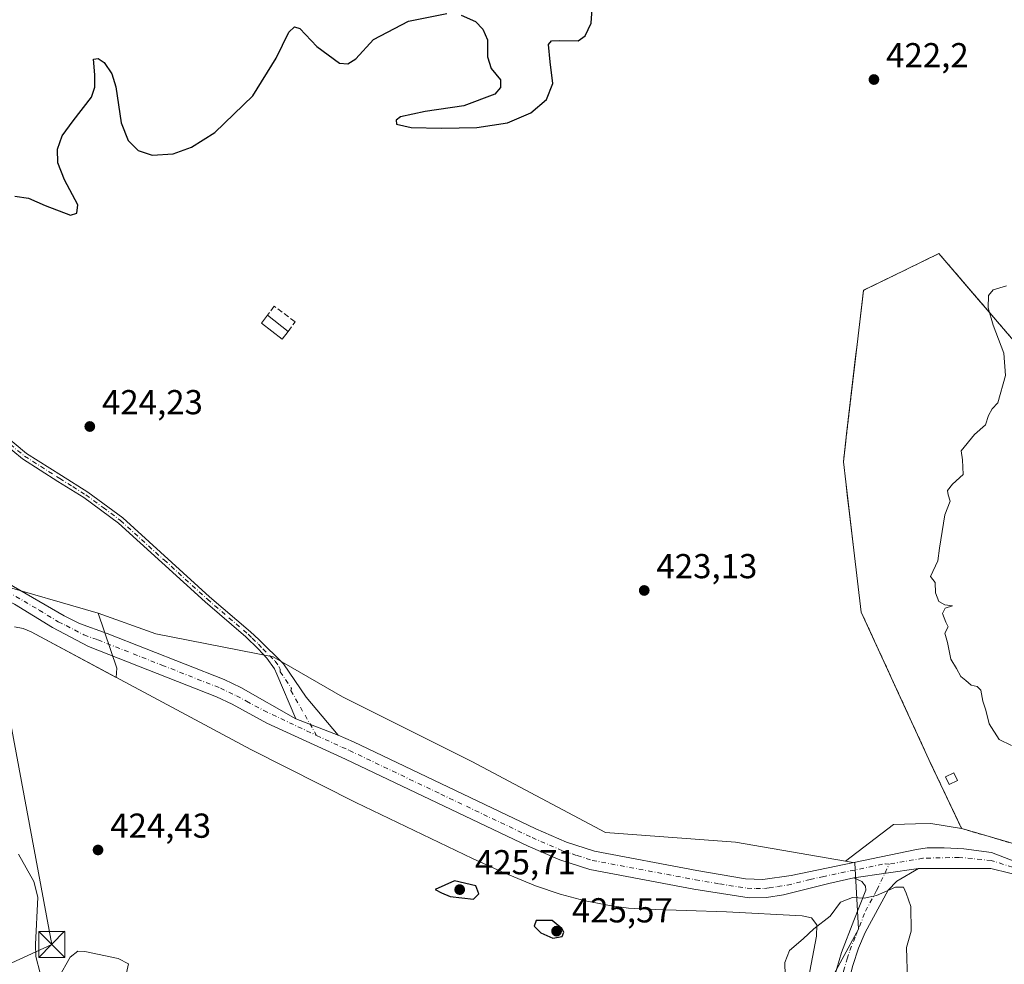
# Model space of a CAD drawing. Units: metres. Extents: x 612185 to 615675, y 4646046 to 4648415.
# Drawn here: x 612682 to 612966, y 4647189 to 4647462 of the extents above; entities that cross this region are included whole.
import ezdxf

# ---------------------------------------------------------------- set-up
doc = ezdxf.new("R2010")
doc.units = ezdxf.units.M
doc.header["$MEASUREMENT"] = 0
for name, pattern in [('DGN Style 2', [1.6480167562047852, 0.988810053722871, -0.6592067024819142]), ('DGN Style 3', [2.307223458686699, 1.648016756204785, -0.6592067024819142]), ('DGN Style 4', [2.6384748266838614, 1.318413404963828, -0.6592067024819142, 0.001648016756204785, -0.6592067024819142])]:
    doc.linetypes.add(name, pattern=pattern)
for name, color, linetype, lineweight in [('Alambrada', 7, 'DGN Style 2', 0), ('Arbolado forestal CxS', 92, 'Continuous', 0), ('Camino Cxs', 7, 'Continuous', 0), ('Camino eje', 30, 'DGN Style 4', 13), ('Curva de nivel maestra', 30, 'Continuous', 30), ('Curva de nivel normal', 30, 'Continuous', 0), ('Depósito de residuos Cxs', 6, 'Continuous', 0), ('Edificación Cxs', 1, 'Continuous', 13), ('Edificación ligera Cxs', 1, 'Continuous', 0), ('Instalación de energía eléctrica Cxs', 135, 'Continuous', 0), ('Instalación de servicios públicos CxS', 91, 'Continuous', 0), ('Matorral CxS', 135, 'Continuous', 0), ('Muro lineal', 1, 'DGN Style 3', 13), ('Núcleo urbano CxS', 7, 'Continuous', 0), ('Pista no pavimentada Cxs', 111, 'Continuous', 0), ('Pista no pavimentada eje', 91, 'DGN Style 4', 0), ('Punto de cota en terreno', 7, 'Continuous', 0), ('Rótulo de punto de cota en terreno', 7, 'Continuous', 0), ('Suelo desnudo CxS', 253, 'Continuous', 0), ('Tendido', 6, 'Continuous', 0), ('Torre de tendido puntual', 7, 'Continuous', 0)]:
    doc.layers.add(name, color=color, linetype=linetype, lineweight=lineweight)
doc.styles.add('Style-Arial', font='txt')

# ---------------------------------------------------------------- blocks, each defined once
blk = doc.blocks.new('5PATER')
at = {"layer": 'Núcleo urbano CxS', "linetype": 'Continuous', "lineweight": 0}
h = blk.add_hatch(color=51, dxfattribs=at)
edge = h.paths.add_edge_path()
edge.add_ellipse((0, 0), major_axis=(-0.1095731443231308, -0.1110710700762829), ratio=0.9994222409660322, start_angle=0, end_angle=360)
blk = doc.blocks.new('5TTEND')
at = {"layer": 'Instalación de servicios públicos CxS', "color": 7, "linetype": 'Continuous', "lineweight": 0}
for p, q in [((-0.375, 0.3754), (0.375, -0.3746)), ((0.3720000000000001, 0.3784000000000001), (-0.3720000000000001, -0.3776))]:
    blk.add_line(p, q, dxfattribs=at)
at = {"layer": 'Instalación de servicios públicos CxS', "color": 7, "linetype": 'Continuous', "lineweight": 0, "flags": 128}
blk.add_lwpolyline([(-0.375, -0.3746), (0.375, -0.3746), (0.375, 0.3754), (-0.375, 0.3754), (-0.3720000000000001, -0.3776)], dxfattribs=at)

msp = doc.modelspace()

# ---------------------------------------------------------------- linework, layer by layer
at = {"layer": 'Alambrada', "color": 7, "linetype": 'DGN Style 2', "lineweight": 0}
msp.add_polyline3d([(613007.8800999997, 4647214.780099999, 421.0798999999971), (613017.2301000003, 4647216.880100001, 420.803899999999), (613032.9600999998, 4647223.190099999, 420.3932999999961), (613039.3501000004, 4647227.470100001, 420.4000999999989), (613048.4600999998, 4647235.7501, 419.9492999999929), (613045.9301000005, 4647282.850099999, 418.9532000000036), (612999.5900999998, 4647335.4901, 419.1208999999944), (612977.8000999996, 4647359.420100001, 419.6039000000019), (612947.4901000002, 4647394.690099999, 420.9603999999963), (612925.6700999998, 4647384.100099999, 421.184500000003), (612919.8701, 4647334.5801, 420.7531000000017), (612925.0301000001, 4647291.170100001, 420.9679000000033), (612944.6001000004, 4647248.550100001, 420.860400000005), (612954.0701000001, 4647228.620100001, 420.5908000000054), (612996.8701, 4647216.130100001, 421.3892000000051), (613007.8800999997, 4647214.780099999, 421.0798999999971)], dxfattribs=at)
at = {"layer": 'Arbolado forestal CxS', "color": 92, "linetype": 'Continuous', "lineweight": 0}
for points in [[(612704.5603, 4647290.796900001, 423.6649000000034), (612674.4574999996, 4647299.495300001, 419.8567000000039), (612661.2845000001, 4647307.022299999, 418.5528999999952), (612664.1681000004, 4647314.5911, 419.2682999999961), (612667.8309000004, 4647330.704700001, 421.6947999999975), (612660.5072999997, 4647350.479699999, 424.2179999999935), (612643.6624999996, 4647370.255100001, 424.9530999999988), (612620.9578999998, 4647395.157099999, 426.1474000000017), (612608.5078999996, 4647423.7213, 426.4717999999993), (612594.5922999998, 4647438.3695, 426.641300000003), (612579.2115000002, 4647444.961300001, 426.1555999999982), (612562.8010999998, 4647435.100099999, 424.5339999999997), (612545.0336999996, 4647421.497300001, 419.0283999999957), (612537.2600999996, 4647406.5065, 411.3041999999987), (612534.3289000001, 4647377.8793, 403.3181000000041), (612536.6989000002, 4647372.903899999, 402.9124000000011)], [(612966.7170000002, 4647372.3167, 419.9279999999999), (612961.0607000003, 4647378.898600001, 420.1980999999942), (612959.5144999997, 4647380.697799999, 420.3291000000027), (612947.4900000002, 4647394.689999999, 421.0402999999933), (612933.7128, 4647388.003500001, 421.1863000000012), (612925.8004000002, 4647384.1633, 421.3674000000028), (612925.6699999999, 4647384.100000001, 421.3708000000043), (612925.2714999998, 4647380.697799999, 421.1380999999965), (612924.1249000002, 4647370.908199999, 420.7100000000065), (612923.8348000003, 4647368.4309, 420.6989999999933), (612923.4156, 4647364.851399999, 420.6803999999975), (612920.8180999998, 4647342.674699999, 420.7115999999951), (612920.5612000005, 4647340.481000001, 420.7109999999957), (612919.8700000001, 4647334.58, 420.7445000000008), (612920.5559, 4647328.8095, 420.7635000000009), (612921.1054999996, 4647324.185900001, 420.8114999999962), (612921.3701, 4647321.960200001, 420.8484000000026), (612922.9079, 4647309.0229, 420.9484999999986), (612923.7735000001, 4647301.740300001, 420.9303999999975), (612925.0300000003, 4647291.17, 420.9413999999961), (612927.1473000003, 4647286.558800001, 420.8623999999982), (612930.6149000004, 4647279.006999999, 420.8090999999986), (612935.7488000002, 4647267.826300001, 420.7700000000041), (612944.5999999996, 4647248.550000001, 420.892200000002), (612944.9899000004, 4647247.7294, 420.8864000000031), (612950.9293999998, 4647235.229599999, 420.6735000000045), (612954.0399000002, 4647228.6834, 420.6016999999993), (612945.1388999998, 4647230.098900001, 420.6931000000041), (612940.6941000001, 4647229.976500001, 420.7495999999956), (612934.3448999999, 4647229.8005, 420.9198000000034), (612920.5015000004, 4647219.168099999, 420.9713999999949), (612888.7367000004, 4647224.729900001, 421.5506000000024), (612851.1725000005, 4647227.5043, 421.6867999999959), (612812.4830999998, 4647248.035700001, 422.3481000000029), (612775.1167000001, 4647266.698100001, 422.1475000000065), (612755.1029000003, 4647278.2159, 422.5858000000007), (612721.2430999996, 4647284.904100001, 423.6083999999974), (612704.5603, 4647290.796900001, 423.6649000000034), (612674.4574999996, 4647299.495300001, 419.8567000000039)], [(612966.7170000002, 4647372.3167, 419.9279999999999), (612961.0607000003, 4647378.898600001, 420.1980999999942), (612959.5144999997, 4647380.697799999, 420.3291000000027), (612947.4900000002, 4647394.689999999, 421.0402999999933), (612933.7128, 4647388.003500001, 421.1863000000012), (612925.8004000002, 4647384.1633, 421.3674000000028), (612925.6699999999, 4647384.100000001, 421.3708000000043), (612925.2714999998, 4647380.697799999, 421.1380999999965), (612924.1249000002, 4647370.908199999, 420.7100000000065), (612923.8348000003, 4647368.4309, 420.6989999999933), (612923.4156, 4647364.851399999, 420.6803999999975), (612920.8180999998, 4647342.674699999, 420.7115999999951), (612920.5612000005, 4647340.481000001, 420.7109999999957), (612919.8700000001, 4647334.58, 420.7445000000008), (612920.5559, 4647328.8095, 420.7635000000009), (612921.1054999996, 4647324.185900001, 420.8114999999962), (612921.3701, 4647321.960200001, 420.8484000000026), (612922.9079, 4647309.0229, 420.9484999999986), (612923.7735000001, 4647301.740300001, 420.9303999999975), (612925.0300000003, 4647291.17, 420.9413999999961), (612927.1473000003, 4647286.558800001, 420.8623999999982), (612930.6149000004, 4647279.006999999, 420.8090999999986), (612935.7488000002, 4647267.826300001, 420.7700000000041), (612944.5999999996, 4647248.550000001, 420.892200000002), (612944.9899000004, 4647247.7294, 420.8864000000031), (612950.9293999998, 4647235.229599999, 420.6735000000045), (612954.0399000002, 4647228.6834, 420.6016999999993)], [(612704.5603, 4647290.796900001, 423.6649000000034), (612721.2430999996, 4647284.904100001, 423.6083999999974), (612755.1029000003, 4647278.2159, 422.5858000000007), (612775.1167000001, 4647266.698100001, 422.1475000000065), (612812.4830999998, 4647248.035700001, 422.3481000000029), (612851.1725000005, 4647227.5043, 421.6867999999959), (612888.7367000004, 4647224.729900001, 421.5506000000024), (612920.5015000004, 4647219.168099999, 420.9713999999949)], [(612954.0399000002, 4647228.6834, 420.6016999999993), (612945.1388999998, 4647230.098900001, 420.6931000000041), (612940.6941000001, 4647229.976500001, 420.7495999999956), (612934.3448999999, 4647229.8005, 420.9198000000034), (612920.5015000004, 4647219.168099999, 420.9713999999949)]]:
    msp.add_polyline3d(points, dxfattribs=at)
at = {"layer": 'Camino Cxs', "color": 7, "linetype": 'Continuous', "lineweight": 0, "extrusion": (0.004411989545840852, -0.001688778914637101, 0.9999888411247522), "elevation": -4722.304375153366, "flags": 128}
msp.add_lwpolyline([(612766.1026895363, 4647254.292101393), (612753.7865345387, 4647259.006308114)], dxfattribs=at)
at = {"layer": 'Camino Cxs', "color": 7, "linetype": 'Continuous', "lineweight": 0}
for points in [[(612660.2988999998, 4647355.4319, 425.0151999999944), (612667.0900999998, 4647350.790100001, 423.8744000000006), (612673.0301000001, 4647345.9101, 423.5166999999929), (612677.2500999998, 4647342.440099999, 423.3145999999979), (612683.8701, 4647337.0001, 423.7176000000036), (612693.9401000004, 4647330.5601, 423.9502999999968), (612701.5201000003, 4647325.8301, 424.5341999999946), (612711.6201, 4647318.380100001, 424.4526999999944), (612736.7500999998, 4647295.590100001, 423.1149000000005), (612748.5401, 4647285.5001, 422.6747000000032), (612750.9200999998, 4647283.200099999, 422.6842999999935), (612758.0500999996, 4647276.190099999, 422.3601999999955), (612764.6401000004, 4647266.5601, 422.0969999999944), (612773.9301000005, 4647255.640100001, 422.335500000001)], [(612677.2500999998, 4647342.440099999, 423.3145999999979), (612683.8701, 4647337.0001, 423.7176000000036), (612693.9401000004, 4647330.5601, 423.9502999999968), (612701.5201000003, 4647325.8301, 424.5341999999946), (612711.6201, 4647318.380100001, 424.4526999999944), (612736.7500999998, 4647295.590100001, 423.1149000000005), (612748.5401, 4647285.5001, 422.6747000000032), (612750.9200999998, 4647283.200099999, 422.6842999999935), (612758.0500999996, 4647276.190099999, 422.3601999999955), (612764.6401000004, 4647266.5601, 422.0969999999944), (612773.9301000005, 4647255.640100001, 422.335500000001), (612761.6140999999, 4647260.3543, 422.3978000000062), (612756.1201, 4647273.210100001, 422.4033999999957), (612755.4700999996, 4647274.7601, 422.4790000000066), (612753.3101000005, 4647277.850099999, 422.6505999999936), (612750.8000999996, 4647280.5801, 422.7342999999965), (612747.2200999996, 4647284.050100001, 422.7004000000015), (612735.4501, 4647294.120100001, 423.0414000000019), (612710.3701, 4647316.850099999, 424.3024000000005), (612700.4200999998, 4647324.210100001, 424.4599000000017), (612692.8901000004, 4647328.9001, 423.8242999999929), (612682.7100999998, 4647335.4101, 423.4939000000013), (612665.8400999998, 4647349.270099999, 423.8022999999957)], [(612761.6140999999, 4647260.3543, 422.3978000000062), (612756.1201, 4647273.210100001, 422.4033999999957), (612755.4700999996, 4647274.7601, 422.4790000000066), (612753.3101000005, 4647277.850099999, 422.6505999999936), (612750.8000999996, 4647280.5801, 422.7342999999965), (612747.2200999996, 4647284.050100001, 422.7004000000015), (612735.4501, 4647294.120100001, 423.0414000000019), (612710.3701, 4647316.850099999, 424.3024000000005), (612700.4200999998, 4647324.210100001, 424.4599000000017), (612692.8901000004, 4647328.9001, 423.8242999999929), (612682.7100999998, 4647335.4101, 423.4939000000013), (612665.8400999998, 4647349.270099999, 423.8022999999957)]]:
    msp.add_polyline3d(points, dxfattribs=at)
at = {"layer": 'Camino eje', "color": 30, "linetype": 'DGN Style 4', "lineweight": 13}
msp.add_polyline3d([(612660.6608999996, 4647353.008099999, 424.4606000000058), (612666.4650999998, 4647350.030099999, 423.8411999999954), (612683.2901, 4647336.2051, 423.6016999999993), (612693.4151, 4647329.7301, 423.8806999999942), (612697.1801000005, 4647327.3851, 423.9841000000015), (612700.9700999996, 4647325.020099999, 424.491200000004), (612705.9451000001, 4647321.340100001, 424.4873999999982), (612710.9951, 4647317.6151, 424.3368000000046), (612723.5601000005, 4647306.220100001, 423.7219000000041), (612736.1001000004, 4647294.8551, 423.0751000000019), (612747.8800999997, 4647284.7751, 422.6793000000035), (612749.0701000001, 4647283.6251, 422.6901999999973), (612750.8601000002, 4647281.890100001, 422.6987999999984), (612752.1151000002, 4647280.5251, 422.6940999999933), (612755.6801000005, 4647277.020099999, 422.4958999999944), (612756.7600999996, 4647275.475099999, 422.3950999999943), (612757.0850999998, 4647274.700099999, 422.3546000000061), (612757.1401000004, 4647273.9101, 422.332899999994), (612760.4351000005, 4647269.095100001, 422.1606000000029), (612760.2451, 4647268.475099999, 422.1609000000026), (612767.6457000002, 4647255.5209, 422.4413000000059)], dxfattribs=at)
at = {"layer": 'Curva de nivel maestra', "color": 30, "linetype": 'Continuous', "lineweight": 30, "elevation": 425, "flags": 128}
for points in [[(612809.4500000002, 4647463.5701), (612813.5300000003, 4647461.7401), (612815.7100000001, 4647459.5701), (612817.04, 4647456.4801), (612817.0499999998, 4647451.5701), (612818.1200000001, 4647448.170100001), (612820.8200000003, 4647444.870100001), (612820.7999999998, 4647442.6501), (612819.1299999999, 4647440.770099999), (612810.2000000002, 4647437.360099999), (612799.0199999996, 4647435.770099999), (612791.8899999997, 4647434.1801), (612790.6600000003, 4647433.220100001), (612790.7100000001, 4647432.110099999), (612794.9900000002, 4647431.100099999), (612803.7300000006, 4647430.970100001), (612813.9500000002, 4647431.130100001), (612822.8399999999, 4647432.470100001), (612829.5700000003, 4647435.360099999), (612834.04, 4647439.190099999), (612835.8899999997, 4647443.860099999), (612835.1799999997, 4647450.0601), (612834.6699999999, 4647455.110099999), (612835.54, 4647456.140100001), (612837.7699999996, 4647456.270099999), (612843.2699999996, 4647456.130100001), (612845.2999999998, 4647457.600099999), (612846.9600000001, 4647461.270099999), (612847.6900000004, 4647470.880100001)], [(612692.7800000003, 4647424.880100001), (612694.1500000004, 4647428.7401), (612697.29, 4647433.090100001), (612702.5999999996, 4647439.840100001), (612703.5899999999, 4647442.780099999), (612703.6100000005, 4647446.380100001), (612703.2199999997, 4647450.840100001), (612704.5300000003, 4647451.090100001), (612706.2999999998, 4647449.890100001), (612708.4800000006, 4647446.640100001), (612709.6600000003, 4647442.840100001), (612711.1900000004, 4647432.460100001), (612713.1799999997, 4647427.370100001), (612716.0800000001, 4647424.520099999), (612720.1100000005, 4647423.100099999), (612726.2100000001, 4647423.4901), (612731.5, 4647425.460100001), (612738.2400000002, 4647429.6801), (612749.1799999997, 4647440.270099999), (612756.0099999999, 4647451.110099999), (612759.6299999999, 4647458.700099999), (612761.2800000003, 4647460.2301), (612762.7599999999, 4647459.7601), (612767.6900000004, 4647454.5601), (612774.2800000003, 4647449.7401), (612776.6799999997, 4647449.4801), (612778.9699999997, 4647450.970100001), (612784.1399999997, 4647456.550100001), (612794.1900000004, 4647461.850099999), (612805.3099999996, 4647464.040100001)], [(612680.4400000004, 4647411.300100001), (612684.3799999999, 4647410.720100001), (612689.1799999997, 4647408.5601), (612696.54, 4647405.770099999), (612698.3499999996, 4647406.4001), (612698.6100000005, 4647408.8101), (612694.8300000001, 4647416.0101), (612692.9000000004, 4647420.870100001), (612692.7800000003, 4647424.880100001)], [(612813.0099999999, 4647208.2501), (612814.54, 4647209.800100001), (612813.6699999999, 4647212.0601), (612807.4800000006, 4647213.540100001), (612801.9100000003, 4647211.0601), (612803.7199999997, 4647210.090100001), (612806.2699999996, 4647209.0001), (612813.0099999999, 4647208.2501)], [(612835.9000000004, 4647196.950099999), (612838.6100000005, 4647197.4901), (612839.1100000005, 4647198.6801), (612838.5300000003, 4647199.720100001), (612835.7300000006, 4647202.120100001), (612831.0700000003, 4647202.050100001), (612830.5700000003, 4647200.460100001), (612832.4500000002, 4647198.5101), (612835.9000000004, 4647196.950099999)]]:
    msp.add_lwpolyline(points, dxfattribs=at)
at = {"layer": 'Curva de nivel normal', "color": 30, "linetype": 'Continuous', "lineweight": 0, "elevation": 420, "flags": 128}
for points in [[(612968.4299999997, 4647252.600099999), (612964.8499999996, 4647254.360099999), (612962.04, 4647258.860099999), (612961.0800000001, 4647262.780099999), (612960.1600000003, 4647265.440099999), (612959.6299999999, 4647268.5601), (612958.5499999998, 4647269.690099999), (612956.8099999996, 4647270.040100001), (612955.2699999996, 4647271.4301), (612953.8099999996, 4647272.540100001), (612952.54, 4647274.880100001), (612950.9400000004, 4647277.520099999), (612949.9400000004, 4647282.380100001), (612949.2100000001, 4647285.110099999), (612950.1399999997, 4647286.890100001), (612949.4400000004, 4647288.2401), (612948.5300000003, 4647290.7601), (612949.2999999998, 4647292.2501), (612951.3799999999, 4647292.970100001), (612949.1799999997, 4647293.2401), (612947.4699999997, 4647294.190099999), (612946.54, 4647296.7601), (612946.3899999997, 4647299.6601), (612945.0199999996, 4647301.4101), (612947.1399999997, 4647305.950099999), (612947.6100000005, 4647309.630100001), (612949.1600000003, 4647319.210100001), (612950.7000000002, 4647323.210100001), (612950.1699999999, 4647325.0601), (612949.9800000006, 4647326.280099999), (612951.3600000005, 4647328.0601), (612954.4600000001, 4647330.880100001), (612954.2699999996, 4647335.100099999), (612953.9400000004, 4647337.770099999), (612957.7599999999, 4647342.4301), (612960.9600000001, 4647345.270099999), (612961.8399999999, 4647347.9101), (612962.8799999999, 4647349.850099999), (612964.4900000002, 4647351.5801), (612966.7699999996, 4647359.4801), (612966.2800000003, 4647365.940099999), (612963.1200000001, 4647374.040100001), (612961.6900000004, 4647379.0601), (612961.7800000003, 4647382.610099999), (612963.2000000002, 4647384.2501), (612967.04, 4647385.4101)], [(612681.5499999998, 4647221.2501), (612685.9199999999, 4647213.3201), (612687.0999999996, 4647208.800100001), (612686.4100000003, 4647195.110099999), (612686.4800000006, 4647191.640100001), (612687.7999999998, 4647186.9001)], [(612903.1500000004, 4647182.4301), (612902.9500000002, 4647189.950099999), (612904.3399999999, 4647193.4301), (612908.2100000001, 4647196.780099999), (612911.3799999999, 4647199.710100001), (612916.04, 4647203.290100001), (612919.0099999999, 4647207.340100001), (612922.4699999997, 4647208.700099999), (612925.8700000001, 4647208.550100001), (612929.4600000001, 4647209.280099999), (612934.9800000006, 4647211.6601), (612937.2800000003, 4647211.700099999), (612938.04, 4647209.970100001), (612939.3300000001, 4647206.1501), (612939.4400000004, 4647199.040100001), (612938.0800000001, 4647194.3201), (612938.4199999999, 4647184.8301)], [(612693.0800000001, 4647185.550100001), (612696.4199999999, 4647191.4801), (612698.6500000004, 4647193.220100001), (612700.6900000004, 4647193.1601), (612710.3099999996, 4647191.140100001), (612713.2699999996, 4647189.590100001), (612712.7300000006, 4647186.920100001)]]:
    msp.add_lwpolyline(points, dxfattribs=at)
at = {"layer": 'Depósito de residuos Cxs', "color": 6, "linetype": 'Continuous', "lineweight": 0}
msp.add_polyline3d([(612680.4001000002, 4647286.850099999, 421.0201999999991), (612682.8300999999, 4647286.390100001, 421.732600000003), (612685.1401000004, 4647285.450099999, 422.3516999999993), (612725.7801000001, 4647263.6601, 423.8169000000053), (612748.6201, 4647251.4801, 422.9140000000043), (612778.9801000003, 4647236.170100001, 422.6894999999931), (612812.7401000002, 4647219.9801, 423.0521000000008), (612821.8400999998, 4647215.800100001, 422.7406999999948), (612830.9401000004, 4647212.0601, 422.6879000000045), (612838.0601000005, 4647209.710100001, 422.6036000000022), (612845.3000999996, 4647207.790100001, 422.570200000002), (612852.8800999997, 4647206.270099999, 422.2698999999994), (612857.8000999996, 4647205.640100001, 421.9994000000006), (612862.7701000003, 4647205.300100001, 422.0665000000009), (612886.0900999998, 4647204.610099999, 421.6624000000011), (612907.9301000005, 4647203.460100001, 421.1125999999931), (612910.6700999998, 4647202.8301, 421.1103000000003), (612912.2301000003, 4647200.840100001, 420.6321000000025), (612912.1401000004, 4647197.530099999, 419.7339000000065), (612908.1601, 4647176.8101, 417.5051999999997)], dxfattribs=at)
msp.add_polyline3d([(612680.4001000002, 4647286.850099999, 421.0201999999991), (612682.8300999999, 4647286.390100001, 421.732600000003), (612685.1401000004, 4647285.450099999, 422.3516999999993), (612725.7801000001, 4647263.6601, 423.8169000000053), (612748.6201, 4647251.4801, 422.9140000000043), (612778.9801000003, 4647236.170100001, 422.6894999999931), (612812.7401000002, 4647219.9801, 423.0521000000008), (612821.8400999998, 4647215.800100001, 422.7406999999948), (612830.9401000004, 4647212.0601, 422.6879000000045), (612838.0601000005, 4647209.710100001, 422.6036000000022), (612845.3000999996, 4647207.790100001, 422.570200000002), (612852.8800999997, 4647206.270099999, 422.2698999999994), (612857.8000999996, 4647205.640100001, 421.9994000000006), (612862.7701000003, 4647205.300100001, 422.0665000000009), (612886.0900999998, 4647204.610099999, 421.6624000000011), (612907.9301000005, 4647203.460100001, 421.1125999999931), (612910.6700999998, 4647202.8301, 421.1103000000003), (612912.2301000003, 4647200.840100001, 420.6321000000025), (612912.1401000004, 4647197.530099999, 419.7339000000065), (612908.1601, 4647176.8101, 417.5051999999997)], dxfattribs=at)
at = {"layer": 'Edificación Cxs', "color": 1, "linetype": 'Continuous', "lineweight": 13, "extrusion": (0.01582256378423943, -0.01254064920770604, 0.9997961685227359), "elevation": -48161.2033793027, "flags": 128}
msp.add_lwpolyline([(4022744.320479709, 2405989.948786484), (4022744.320479709, 2405982.380547067)], dxfattribs=at)
at = {"layer": 'Edificación Cxs', "color": 1, "linetype": 'Continuous', "lineweight": 13}
msp.add_polyline3d([(612759.4401000004, 4647372.190099999, 424.5222000000067), (612757.6700999998, 4647369.950099999, 424.5417000000016), (612751.7301000003, 4647374.640100001, 424.7036999999983), (612753.5100999996, 4647376.890100001, 424.6750000000029)], dxfattribs=at)
msp.add_3dface([(612759.4401000004, 4647372.190099999, 424.7036999999983), (612757.6700999998, 4647369.950099999, 424.7036999999983), (612751.7301000003, 4647374.640100001, 424.7036999999983), (612753.5100999996, 4647376.890100001, 424.7036999999983)], dxfattribs=at)
at = {"layer": 'Edificación ligera Cxs', "color": 1, "linetype": 'Continuous', "lineweight": 0}
msp.add_polyline3d([(612952.8901000004, 4647242.4901, 421.2785000000004), (612950.4501, 4647241.3301, 421.1147999999957), (612949.3800999997, 4647243.610099999, 421.0801000000066), (612951.8300999999, 4647244.7601, 421.0209999999934), (612952.8901000004, 4647242.4901, 421.2785000000004)], dxfattribs=at)
msp.add_3dface([(612952.8901000004, 4647242.4901, 421.2785000000004), (612950.4501, 4647241.3301, 421.2785000000004), (612949.3800999997, 4647243.610099999, 421.2785000000004), (612951.8300999999, 4647244.7601, 421.2785000000004)], dxfattribs=at)
at = {"layer": 'Instalación de energía eléctrica Cxs', "color": 135, "linetype": 'Continuous', "lineweight": 0}
for points in [[(612992.6626000004, 4647217.357799999, 420.5746000000072), (612954.0700000003, 4647228.619999999, 420.5908000000054), (612954.0399000002, 4647228.6834, 420.5908999999957), (612944.5999999996, 4647248.550000001, 420.860400000005), (612925.0300000003, 4647291.17, 420.9679000000033), (612922.9079, 4647309.0229, 420.8815000000032), (612920.5559, 4647328.8095, 420.8218999999954), (612919.8700000001, 4647334.58, 420.7531000000017), (612920.8180999998, 4647342.674699999, 420.7195000000065), (612923.8348000003, 4647368.4309, 420.7014000000054), (612925.6699999999, 4647384.100000001, 421.184500000003), (612933.7128, 4647388.003500001, 421.0169000000024), (612947.4900000002, 4647394.689999999, 420.9603999999963), (612977.7999999998, 4647359.42, 419.6039000000019)], [(612992.6626000004, 4647217.357899999, 420.5746000000072), (612954.0701000001, 4647228.620100001, 420.5908000000054), (612954.04, 4647228.6834, 420.5908999999957), (612944.6001000004, 4647248.550100001, 420.860400000005), (612925.0301000001, 4647291.170100001, 420.9679000000033), (612922.9079999998, 4647309.0229, 420.8815000000032), (612920.556, 4647328.8095, 420.8218999999954), (612919.8701, 4647334.5801, 420.7531000000017), (612920.8181999996, 4647342.674699999, 420.7195000000065), (612923.8349000001, 4647368.4309, 420.7014000000054), (612925.6700999998, 4647384.100099999, 421.184500000003), (612933.7128, 4647388.003500001, 421.0169000000024), (612947.4901000002, 4647394.690099999, 420.9603999999963), (612977.8000999996, 4647359.420100001, 419.6039000000019)]]:
    msp.add_polyline3d(points, dxfattribs=at)
at = {"layer": 'Matorral CxS', "color": 135, "linetype": 'Continuous', "lineweight": 0}
for points in [[(612704.5603, 4647290.796900001, 423.6649000000034), (612674.4574999996, 4647299.495300001, 419.8567000000039), (612661.2845000001, 4647307.022299999, 418.5528999999952), (612664.1681000004, 4647314.5911, 419.2682999999961), (612667.8309000004, 4647330.704700001, 421.6947999999975), (612660.5072999997, 4647350.479699999, 424.2179999999935), (612643.6624999996, 4647370.255100001, 424.9530999999988), (612620.9578999998, 4647395.157099999, 426.1474000000017), (612608.5078999996, 4647423.7213, 426.4717999999993), (612594.5922999998, 4647438.3695, 426.641300000003), (612579.2115000002, 4647444.961300001, 426.1555999999982), (612562.8010999998, 4647435.100099999, 424.5339999999997), (612545.0336999996, 4647421.497300001, 419.0283999999957), (612537.2600999996, 4647406.5065, 411.3041999999987), (612534.3289000001, 4647377.8793, 403.3181000000041), (612536.6989000002, 4647372.903899999, 402.9124000000011)], [(612674.4574999996, 4647299.495300001, 419.8567000000039), (612704.5603, 4647290.796900001, 423.6649000000034), (612709.9515000005, 4647274.915100001, 423.7461000000039), (612709.7005000003, 4647272.281500001, 424.0420000000013), (612685.1401000004, 4647285.450099999, 421.6690999999992), (612682.8300999999, 4647286.390100001, 421.0265000000073), (612680.4001000002, 4647286.850099999, 420.4551000000066)], [(612704.5603, 4647290.796900001, 423.6649000000034), (612709.9515000005, 4647274.915100001, 423.7461000000039), (612709.7005000003, 4647272.281500001, 424.0420000000013), (612685.1401000004, 4647285.450099999, 421.6690999999992), (612682.8300999999, 4647286.390100001, 421.0265000000073), (612680.4001000002, 4647286.850099999, 420.4551000000066)], [(612954.0399000002, 4647228.6834, 420.6016999999993), (612954.0700000003, 4647228.619999999, 420.6016999999993), (612974.8981999997, 4647222.5419, 420.459799999997), (612982.4308000002, 4647220.343699999, 420.4259000000021), (612992.6626000004, 4647217.357799999, 420.4351000000024), (612996.8700000001, 4647216.130000001, 420.437699999995), (612998.5577999996, 4647215.923000001, 420.4391000000033), (613001.2220999999, 4647215.5963, 420.4530999999988), (613007.8799999999, 4647214.779999999, 420.4872999999934), (613017.2300000006, 4647216.880000001, 420.4465000000055), (613032.9600000001, 4647223.189999999, 420.2878000000055), (613037.3584000003, 4647226.136, 420.2449999999953), (613039.3499999996, 4647227.470000001, 420.2440999999963), (613039.9770999998, 4647228.039899999, 420.2216000000044), (613041.2204, 4647229.17, 420.1738000000041), (613048.4600000001, 4647235.75, 419.8246000000072), (613048.3448999999, 4647237.892899999, 419.6719000000012)], [(612915.3393000001, 4647183.259099999, 416.747199999998), (612924.2585000005, 4647199.6097, 419.0767000000051), (612923.2144999999, 4647218.693299999, 420.9465000000055), (612920.5015000004, 4647219.168099999, 420.9713999999949), (612934.3448999999, 4647229.8005, 420.9198000000034), (612940.6941000001, 4647229.976500001, 420.7495999999956), (612945.1388999998, 4647230.098900001, 420.6931000000041), (612954.0399000002, 4647228.6834, 420.6016999999993), (612954.0700000003, 4647228.619999999, 420.6016999999993), (612974.8981999997, 4647222.5419, 420.459799999997)], [(612954.0399000002, 4647228.6834, 420.6016999999993), (612945.1388999998, 4647230.098900001, 420.6931000000041), (612940.6941000001, 4647229.976500001, 420.7495999999956), (612934.3448999999, 4647229.8005, 420.9198000000034), (612920.5015000004, 4647219.168099999, 420.9713999999949)], [(612915.3393000001, 4647183.259099999, 416.747199999998), (612924.2585000005, 4647199.6097, 419.0767000000051), (612923.2144999999, 4647218.693299999, 420.9465000000055), (612920.5015000004, 4647219.168099999, 420.9713999999949)]]:
    msp.add_polyline3d(points, dxfattribs=at)
at = {"layer": 'Muro lineal', "color": 1, "linetype": 'DGN Style 3', "lineweight": 13}
msp.add_polyline3d([(612759.4401000004, 4647372.190099999, 424.5222000000067), (612761.4200999998, 4647375.0101, 424.4804000000004), (612755.4101, 4647379.5101, 424.5911999999954), (612753.5100999996, 4647376.890100001, 424.6750000000029)], dxfattribs=at)
at = {"layer": 'Núcleo urbano CxS', "color": 7, "linetype": 'Continuous', "lineweight": 0}
for points in [[(612974.8981999997, 4647222.5419, 420.459799999997), (612954.0700000003, 4647228.619999999, 420.6016999999993), (612954.0399000002, 4647228.6834, 420.6016999999993), (612950.9293999998, 4647235.229599999, 420.6735000000045), (612944.9899000004, 4647247.7294, 420.8864000000031), (612944.5999999996, 4647248.550000001, 420.892200000002), (612935.7488000002, 4647267.826300001, 420.7700000000041), (612930.6149000004, 4647279.006999999, 420.8090999999986), (612927.1473000003, 4647286.558800001, 420.8623999999982), (612925.0300000003, 4647291.17, 420.9413999999961), (612923.7735000001, 4647301.740300001, 420.9303999999975), (612922.9079, 4647309.0229, 420.9484999999986), (612921.3701, 4647321.960200001, 420.8484000000026), (612921.1054999996, 4647324.185900001, 420.8114999999962), (612920.5559, 4647328.8095, 420.7635000000009), (612919.8700000001, 4647334.58, 420.7445000000008), (612920.5612000005, 4647340.481000001, 420.7109999999957), (612920.8180999998, 4647342.674699999, 420.7115999999951), (612923.4156, 4647364.851399999, 420.6803999999975), (612923.8348000003, 4647368.4309, 420.6989999999933), (612924.1249000002, 4647370.908199999, 420.7100000000065), (612925.2714999998, 4647380.697799999, 421.1380999999965), (612925.6699999999, 4647384.100000001, 421.3708000000043), (612925.8004000002, 4647384.1633, 421.3674000000028), (612933.7128, 4647388.003500001, 421.1863000000012), (612947.4900000002, 4647394.689999999, 421.0402999999933), (612959.5144999997, 4647380.697799999, 420.3291000000027), (612961.0607000003, 4647378.898600001, 420.1980999999942), (612966.7170000002, 4647372.3167, 419.9279999999999)], [(612966.7170000002, 4647372.3167, 419.9279999999999), (612961.0607000003, 4647378.898600001, 420.1980999999942), (612959.5144999997, 4647380.697799999, 420.3291000000027), (612947.4900000002, 4647394.689999999, 421.0402999999933), (612933.7128, 4647388.003500001, 421.1863000000012), (612925.8004000002, 4647384.1633, 421.3674000000028), (612925.6699999999, 4647384.100000001, 421.3708000000043), (612925.2714999998, 4647380.697799999, 421.1380999999965), (612924.1249000002, 4647370.908199999, 420.7100000000065), (612923.8348000003, 4647368.4309, 420.6989999999933), (612923.4156, 4647364.851399999, 420.6803999999975), (612920.8180999998, 4647342.674699999, 420.7115999999951), (612920.5612000005, 4647340.481000001, 420.7109999999957), (612919.8700000001, 4647334.58, 420.7445000000008), (612920.5559, 4647328.8095, 420.7635000000009), (612921.1054999996, 4647324.185900001, 420.8114999999962), (612921.3701, 4647321.960200001, 420.8484000000026), (612922.9079, 4647309.0229, 420.9484999999986), (612923.7735000001, 4647301.740300001, 420.9303999999975), (612925.0300000003, 4647291.17, 420.9413999999961), (612927.1473000003, 4647286.558800001, 420.8623999999982), (612930.6149000004, 4647279.006999999, 420.8090999999986), (612935.7488000002, 4647267.826300001, 420.7700000000041), (612944.5999999996, 4647248.550000001, 420.892200000002), (612944.9899000004, 4647247.7294, 420.8864000000031), (612950.9293999998, 4647235.229599999, 420.6735000000045), (612954.0399000002, 4647228.6834, 420.6016999999993)], [(612954.0399000002, 4647228.6834, 420.6016999999993), (612954.0700000003, 4647228.619999999, 420.6016999999993), (612974.8981999997, 4647222.5419, 420.459799999997), (612982.4308000002, 4647220.343699999, 420.4259000000021), (612992.6626000004, 4647217.357799999, 420.4351000000024), (612996.8700000001, 4647216.130000001, 420.437699999995), (612998.5577999996, 4647215.923000001, 420.4391000000033), (613001.2220999999, 4647215.5963, 420.4530999999988), (613007.8799999999, 4647214.779999999, 420.4872999999934), (613017.2300000006, 4647216.880000001, 420.4465000000055), (613032.9600000001, 4647223.189999999, 420.2878000000055), (613037.3584000003, 4647226.136, 420.2449999999953), (613039.3499999996, 4647227.470000001, 420.2440999999963), (613039.9770999998, 4647228.039899999, 420.2216000000044), (613041.2204, 4647229.17, 420.1738000000041), (613048.4600000001, 4647235.75, 419.8246000000072), (613048.3448999999, 4647237.892899999, 419.6719000000012)]]:
    msp.add_polyline3d(points, dxfattribs=at)
at = {"layer": 'Pista no pavimentada Cxs', "color": 111, "linetype": 'Continuous', "lineweight": 0, "extrusion": (0.004411989545840852, -0.001688778914637101, 0.9999888411247522), "elevation": -4722.304375153366, "flags": 128}
msp.add_lwpolyline([(612766.1026895363, 4647254.292101393), (612753.7865345387, 4647259.006308114)], dxfattribs=at)
at = {"layer": 'Pista no pavimentada Cxs', "color": 111, "linetype": 'Continuous', "lineweight": 0, "extrusion": (-0.0001096022417846116, -1.600800333125883e-05, 0.9999999938655462), "elevation": 278.9809549546035, "flags": 128}
msp.add_lwpolyline([(612922.9025119512, 4647214.365161368), (612941.6625120684, 4647217.105161367)], dxfattribs=at)
msp.add_lwpolyline([(612922.9025119512, 4647214.365161368), (612941.6625120684, 4647217.105161367)], dxfattribs=at)
at = {"layer": 'Pista no pavimentada Cxs', "color": 111, "linetype": 'Continuous', "lineweight": 0}
for points in [[(612661.7901, 4647310.420100001, 418.7636000000057), (612662.4700999996, 4647308.4801, 418.7402000000002), (612666.2500999998, 4647306.350099999, 419.1751999999979), (612676.4401000004, 4647300.6501, 420.3794999999955), (612694.6601, 4647290.040100001, 422.7023999999947), (612699.1401000004, 4647287.860099999, 423.1631000000052), (612707.1700999998, 4647284.9801, 423.578999999998), (612740.9301000005, 4647271.690099999, 423.0176999999967), (612745.7401000002, 4647269.4101, 422.8693999999959), (612761.6140999999, 4647260.3543, 422.3978000000062)], [(612922.8601000002, 4647214.360099999, 420.5513000000064), (612915.6801000005, 4647212.7501, 420.6543999999994), (612902.5701000001, 4647209.450099999, 420.9076999999961), (612897.6700999998, 4647208.700099999, 421.0408000000025), (612892.6801000005, 4647208.6501, 421.101800000004), (612876.6501000002, 4647211.1601, 421.2372000000032), (612846.6201, 4647216.800100001, 421.6162999999942), (612837.9600999998, 4647219.5701, 421.7020000000048), (612828.7901, 4647223.540100001, 421.8003999999929), (612775.9901000002, 4647248.690099999, 422.4122000000062), (612753.2701000003, 4647259.110099999, 422.5917999999947), (612743.2701000003, 4647264.540100001, 422.9707999999956), (612738.7600999996, 4647266.670100001, 423.0048999999999), (612701.7200999996, 4647281.2601, 423.4317000000011), (612691.3400999998, 4647286.6601, 422.6704000000027), (612680.3300999999, 4647293.440099999, 420.8849000000046), (612668.6801000005, 4647298.9901, 419.4980999999971), (612656.2100999998, 4647302.420100001, 418.5970999999991), (612650.1401000004, 4647303.280099999, 418.301999999996)], [(612676.4401000004, 4647300.6501, 420.3794999999955), (612694.6601, 4647290.040100001, 422.7023999999947), (612699.1401000004, 4647287.860099999, 423.1631000000052), (612707.1700999998, 4647284.9801, 423.578999999998), (612740.9301000005, 4647271.690099999, 423.0176999999967), (612745.7401000002, 4647269.4101, 422.8693999999959), (612761.6140999999, 4647260.3543, 422.3978000000062), (612773.9301000005, 4647255.640100001, 422.335500000001), (612778.3101000005, 4647253.640100001, 422.4024999999965), (612831.0500999996, 4647228.5101, 421.9510000000009), (612839.8800999997, 4647224.690099999, 421.7618999999977), (612847.9600999998, 4647222.100099999, 421.6086000000069), (612877.5701000001, 4647216.540100001, 421.1343000000052), (612891.5601000005, 4647214.120100001, 421.2838999999949), (612896.5601000005, 4647213.9001, 421.1420999999973), (612904.7801000001, 4647215.100099999, 421.087400000004), (612940.9901000002, 4647222.5701, 420.5353999999934), (612944.0900999998, 4647223.020099999, 420.5608999999968), (612949.0000999998, 4647223.090100001, 420.5960000000051), (612954.6801000005, 4647222.8101, 420.6005000000005), (612962.6700999998, 4647221.6801, 420.5807999999961), (612974.4401000004, 4647217.200099999, 420.6015999999945)], [(612973.5000999998, 4647214.4001, 420.5558000000019), (612962.5201000003, 4647217.140100001, 420.5509000000021), (612941.6201, 4647217.100099999, 420.5534000000043), (612922.8601000002, 4647214.360099999, 420.5513000000064), (612915.6801000005, 4647212.7501, 420.6543999999994), (612902.5701000001, 4647209.450099999, 420.9076999999961), (612897.6700999998, 4647208.700099999, 421.0408000000025), (612892.6801000005, 4647208.6501, 421.101800000004), (612876.6501000002, 4647211.1601, 421.2372000000032), (612846.6201, 4647216.800100001, 421.6162999999942), (612837.9600999998, 4647219.5701, 421.7020000000048), (612828.7901, 4647223.540100001, 421.8003999999929), (612775.9901000002, 4647248.690099999, 422.4122000000062), (612753.2701000003, 4647259.110099999, 422.5917999999947), (612743.2701000003, 4647264.540100001, 422.9707999999956), (612738.7600999996, 4647266.670100001, 423.0048999999999), (612701.7200999996, 4647281.2601, 423.4317000000011), (612691.3400999998, 4647286.6601, 422.6704000000027), (612680.3300999999, 4647293.440099999, 420.8849000000046)], [(612773.9301000005, 4647255.640100001, 422.335500000001), (612778.3101000005, 4647253.640100001, 422.4024999999965), (612831.0500999996, 4647228.5101, 421.9510000000009), (612839.8800999997, 4647224.690099999, 421.7618999999977), (612847.9600999998, 4647222.100099999, 421.6086000000069), (612877.5701000001, 4647216.540100001, 421.1343000000052), (612891.5601000005, 4647214.120100001, 421.2838999999949), (612896.5601000005, 4647213.9001, 421.1420999999973), (612904.7801000001, 4647215.100099999, 421.087400000004), (612940.9901000002, 4647222.5701, 420.5353999999934), (612944.0900999998, 4647223.020099999, 420.5608999999968), (612949.0000999998, 4647223.090100001, 420.5960000000051), (612954.6801000005, 4647222.8101, 420.6005000000005), (612962.6700999998, 4647221.6801, 420.5807999999961), (612974.4401000004, 4647217.200099999, 420.6015999999945)], [(612941.6201, 4647217.100099999, 420.5534000000043), (612935.3000999996, 4647213.4301, 420.3582000000025), (612932.7901, 4647210.850099999, 420.1879000000045), (612926.1700999998, 4647198.630100001, 418.7212), (612924.2100999998, 4647194.0601, 418.0813999999955), (612922.5701000001, 4647189.0601, 417.380799999999), (612920.1300999997, 4647179.460100001, 416.2642000000051), (612916.0800999999, 4647159.9301, 414.0246000000043), (612910.0500999996, 4647127.0001, 411.2357999999949), (612904.2801000001, 4647094.3301, 408.6212999999989), (612902.0100999996, 4647081.720100001, 407.4584000000032), (612900.2801000001, 4647074.280099999, 406.8276000000042), (612896.8000999996, 4647064.920100001, 405.9665999999997), (612890.7500999998, 4647052.220100001, 404.8793000000005), (612885.0201000003, 4647043.840100001, 404.1809999999969), (612877.1901000004, 4647034.970100001, 403.4421000000002), (612872.2701000003, 4647030.3101, 403.0185000000056)], [(612917.2801000001, 4647185.860099999, 416.8358000000007), (612919.3300999999, 4647192.850099999, 417.9122000000062), (612922.9301000005, 4647202.0601, 419.2522999999928), (612926.3201000001, 4647210.880100001, 420.2814999999973), (612926.2401000002, 4647211.970100001, 420.3901000000042), (612925.2001, 4647213.360099999, 420.4893000000012), (612922.8601000002, 4647214.360099999, 420.5513000000064), (612941.6201, 4647217.100099999, 420.5534000000043), (612935.3000999996, 4647213.4301, 420.3582000000025), (612932.7901, 4647210.850099999, 420.1879000000045), (612926.1700999998, 4647198.630100001, 418.7212), (612924.2100999998, 4647194.0601, 418.0813999999955), (612922.5701000001, 4647189.0601, 417.380799999999)], [(613040.9515000005, 4647206.8277, 420.8208000000013), (613032.6793000001, 4647211.781300001, 420.7881999999955), (613028.1601, 4647210.040100001, 420.7704999999987), (613024.1601, 4647208.7501, 420.8260000000009), (613017.3300999999, 4647207.170100001, 420.9294999999984), (613007.8501000004, 4647206.0001, 420.8307000000059), (613000.7100999998, 4647206.2401, 420.8003000000026), (612993.3201000001, 4647207.710100001, 420.7917000000016), (612973.5000999998, 4647214.4001, 420.5558000000019), (612962.5201000003, 4647217.140100001, 420.5509000000021), (612941.6201, 4647217.100099999, 420.5534000000043)], [(612882.1101000002, 4647046.100099999, 404.2332000000025), (612887.5601000005, 4647054.0601, 404.9710999999952), (612893.4200999998, 4647066.350099999, 406.1848999999929), (612896.7600999996, 4647075.340100001, 406.9897999999957), (612898.4200999998, 4647082.460100001, 407.6915000000009), (612900.6700999998, 4647094.970100001, 408.8227000000043), (612906.4401000004, 4647127.6501, 411.1199000000051), (612910.1601, 4647148.0001, 412.7924000000057), (612917.2801000001, 4647185.860099999, 416.8358000000007), (612919.3300999999, 4647192.850099999, 417.9122000000062), (612922.9301000005, 4647202.0601, 419.2522999999928), (612926.3201000001, 4647210.880100001, 420.2814999999973), (612926.2401000002, 4647211.970100001, 420.3901000000042), (612925.2001, 4647213.360099999, 420.4893000000012), (612922.8601000002, 4647214.360099999, 420.5513000000064)]]:
    msp.add_polyline3d(points, dxfattribs=at)
at = {"layer": 'Pista no pavimentada eje', "color": 91, "linetype": 'DGN Style 4', "lineweight": 0}
for points in [[(612653.3465, 4647308.4757, 418.4208000000072), (612657.4974999996, 4647306.861099999, 418.4679999999935), (612667.4650999998, 4647302.670100001, 419.2597999999998), (612672.5601000005, 4647299.8201, 420.0252999999939), (612678.3850999996, 4647297.045100001, 420.6080999999977), (612687.4951, 4647291.7401, 421.7560999999987), (612693.0000999998, 4647288.350099999, 422.5623999999953), (612695.2401000002, 4647287.2601, 422.8208000000013), (612700.4301000005, 4647284.5601, 423.2701999999991), (612704.4451000001, 4647283.120100001, 423.3506999999955), (612722.9650999998, 4647275.825099999, 423.2994000000036), (612739.8450999996, 4647269.1801, 422.9609000000055), (612742.2500999998, 4647268.040100001, 422.9182000000001), (612744.5050999997, 4647266.975099999, 422.8445999999968), (612747.3651000002, 4647265.425100001, 422.7448000000004), (612752.3651000002, 4647262.710100001, 422.7081999999937), (612767.6457000002, 4647255.5209, 422.4413000000059)], [(612767.6457000002, 4647255.5209, 422.4413000000059), (612774.9600999998, 4647252.165100001, 422.4956999999995), (612777.1501000002, 4647251.165100001, 422.491599999994), (612803.5201000003, 4647238.600099999, 422.281799999997), (612829.9200999998, 4647226.0251, 421.8640000000014), (612838.9200999998, 4647222.130100001, 421.7127999999939), (612842.9600999998, 4647220.835100001, 421.6609000000026), (612847.2901, 4647219.450099999, 421.5923000000039), (612877.1101000002, 4647213.850099999, 421.1190000000061), (612884.1051000003, 4647212.640100001, 421.0767000000051), (612892.1201, 4647211.3851, 421.0688999999985), (612894.6201, 4647211.2751, 421.0448999999935), (612897.1151000002, 4647211.300100001, 421.0184000000008), (612898.3850999996, 4647211.485099999, 420.9951000000001), (612900.8350999998, 4647211.860099999, 420.9474999999948), (612903.6750999996, 4647212.2751, 420.8928000000015), (612910.2301000003, 4647213.925100001, 420.8392000000022), (612913.8201000001, 4647214.7301, 420.7896000000038), (612931.9250999996, 4647218.465100001, 420.5887999999978), (612933.1281000003, 4647218.3751, 420.5693000000028)], [(613043.2200999996, 4647218.360099999, 420.625199999995), (613041.7251000004, 4647217.505100001, 420.6551999999938), (613040.3701, 4647216.725099999, 420.6744999999937), (613037.3300999999, 4647215.350099999, 420.7024999999995), (613034.3901000004, 4647214.0251, 420.7449000000051), (613027.6700999998, 4647211.4351, 420.8000999999931), (613025.7651000004, 4647210.825099999, 420.7991999999941), (613023.7651000004, 4647210.1801, 420.8176999999997), (613017.0701000001, 4647208.630100001, 420.8895000000048), (613012.5251000002, 4647208.065099999, 420.9006999999983), (613007.7851, 4647207.4801, 420.9193999999989), (613004.4501, 4647207.590100001, 420.9030999999959), (613000.8800999997, 4647207.710100001, 420.8843999999954), (612993.7001, 4647209.140100001, 420.8006000000024), (612974.5069000004, 4647215.621099999, 420.5813000000053), (612973.9700999996, 4647215.800100001, 420.578999999998), (612962.5950999996, 4647219.4101, 420.5589999999939), (612953.3450999996, 4647220.315099999, 420.5730999999942), (612942.8551000003, 4647220.0601, 420.5561000000016), (612933.1281000003, 4647218.3751, 420.5693000000028)], [(612886.2901, 4647048.950099999, 404.5378000000055), (612889.1551000001, 4647053.140100001, 404.8994999999995), (612892.1801000005, 4647059.4901, 405.4061999999976), (612895.1101000002, 4647065.6351, 406.0568999999959), (612898.5201000003, 4647074.8101, 406.8619999999937), (612899.3850999996, 4647078.530099999, 407.2428999999975), (612900.2150999998, 4647082.090100001, 407.5700999999972), (612902.4751000004, 4647094.6501, 408.6061000000045), (612908.2451, 4647127.325099999, 411.1062999999995), (612910.1051000003, 4647137.5001, 411.957699999999), (612913.1201, 4647153.965100001, 413.3788000000059), (612915.9561000001, 4647169.045499999, 415.0372000000062), (612917.9811000006, 4647178.810500001, 416.1120999999985), (612918.7050999999, 4647182.6601, 416.4921999999933), (612919.9250999996, 4647187.460100001, 417.0884999999981), (612920.9501, 4647190.9551, 417.6296000000002), (612921.7701000003, 4647193.4551, 418.0169000000024), (612923.5701000001, 4647198.0601, 418.6815000000061), (612924.5500999996, 4647200.345100001, 418.9878000000026), (612926.2451, 4647204.755100001, 419.5742000000028), (612929.5551000005, 4647210.8651, 420.2369000000036), (612933.1281000003, 4647218.3751, 420.5693000000028)]]:
    msp.add_polyline3d(points, dxfattribs=at)
at = {"layer": 'Suelo desnudo CxS', "color": 253, "linetype": 'Continuous', "lineweight": 0}
for points in [[(612680.4001000002, 4647286.850099999, 420.4551000000066), (612682.8300999999, 4647286.390100001, 421.0265000000073), (612685.1401000004, 4647285.450099999, 421.6690999999992), (612709.7005000003, 4647272.281500001, 424.0420000000013), (612709.9515000005, 4647274.915100001, 423.7461000000039), (612704.5603, 4647290.796900001, 423.6649000000034), (612721.2430999996, 4647284.904100001, 423.6083999999974), (612755.1029000003, 4647278.2159, 422.5858000000007), (612775.1167000001, 4647266.698100001, 422.1475000000065), (612812.4830999998, 4647248.035700001, 422.3481000000029), (612851.1725000005, 4647227.5043, 421.6867999999959), (612888.7367000004, 4647224.729900001, 421.5506000000024), (612920.5015000004, 4647219.168099999, 420.9713999999949), (612923.2144999999, 4647218.693299999, 420.9465000000055), (612924.2585000005, 4647199.6097, 419.0767000000051), (612915.3393000001, 4647183.259099999, 416.747199999998)], [(612704.5603, 4647290.796900001, 423.6649000000034), (612709.9515000005, 4647274.915100001, 423.7461000000039), (612709.7005000003, 4647272.281500001, 424.0420000000013), (612685.1401000004, 4647285.450099999, 421.6690999999992), (612682.8300999999, 4647286.390100001, 421.0265000000073), (612680.4001000002, 4647286.850099999, 420.4551000000066)], [(612704.5603, 4647290.796900001, 423.6649000000034), (612721.2430999996, 4647284.904100001, 423.6083999999974), (612755.1029000003, 4647278.2159, 422.5858000000007), (612775.1167000001, 4647266.698100001, 422.1475000000065), (612812.4830999998, 4647248.035700001, 422.3481000000029), (612851.1725000005, 4647227.5043, 421.6867999999959), (612888.7367000004, 4647224.729900001, 421.5506000000024), (612920.5015000004, 4647219.168099999, 420.9713999999949)], [(612915.3393000001, 4647183.259099999, 416.747199999998), (612924.2585000005, 4647199.6097, 419.0767000000051), (612923.2144999999, 4647218.693299999, 420.9465000000055), (612920.5015000004, 4647219.168099999, 420.9713999999949)]]:
    msp.add_polyline3d(points, dxfattribs=at)
at = {"layer": 'Tendido', "color": 6, "linetype": 'Continuous', "lineweight": 0}
msp.add_polyline3d([(612509.8899999997, 4647112.529999999, 401.0537999999942), (612572.5099999999, 4647140.869999999, 415.7575999999972), (612691.1200000001, 4647195.180000001, 423.7035999999935), (612660.1399999997, 4647361.230000001, 426.3928000000015), (612636.7800000003, 4647482.609999999, 430.5273000000016)], dxfattribs=at)

# ---------------------------------------------------------------- block references
at = {"layer": 'Punto de cota en terreno', "color": 7, "linetype": 'Continuous', "lineweight": 0, "xscale": 10, "yscale": 10, "zscale": 10}
for p in [(612928.7100000001, 4647444.980000001, 422.1999999999971), (612702.1200000001, 4647344.76, 424.2299999999959), (612862.3300000001, 4647297.4, 423.1300000000047), (612704.4900000002, 4647222.439999999, 424.429999999993), (612809, 4647211, 425.7100000000065), (612837, 4647199, 425.570000000007)]:
    msp.add_blockref('5PATER', p, dxfattribs=at)
at = {"layer": 'Torre de tendido puntual', "color": 7, "linetype": 'Continuous', "lineweight": 0, "xscale": 10, "yscale": 10, "zscale": 10}
msp.add_blockref('5TTEND', (612691.1200000001, 4647195.180000001, 423.7035999999935), dxfattribs=at)

# ---------------------------------------------------------------- texts
at = {"layer": 'Rótulo de punto de cota en terreno', "color": 7, "linetype": 'Continuous', "lineweight": 0, "style": 'Style-Arial'}
for s, p in [('422,2', (612932.2378000002, 4647448.5078)), ('424,23', (612705.6478000004, 4647348.287799999)), ('423,13', (612865.8578000005, 4647300.927800001)), ('424,43', (612708.0177999996, 4647225.967800001)), ('425,71', (612813.4096999997, 4647215.409700001)), ('425,57', (612841.4096999997, 4647201.519099999))]:
    msp.add_text(s, height=7.000000000000002, dxfattribs=at).set_placement(p)

doc.saveas('drawing.dxf')
